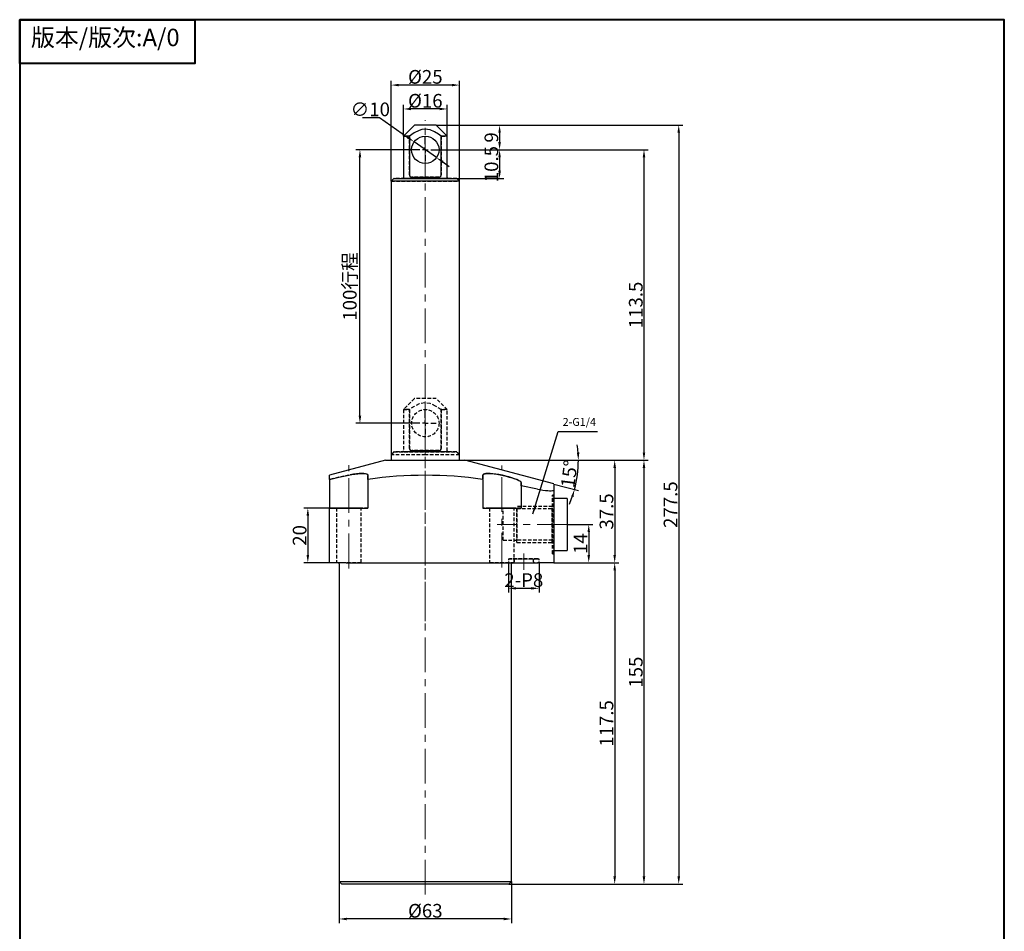
# Model space of a CAD drawing. Extents: x 430 to 810, y 157 to 715.
# Drawn here: x 430 to 790, y 382 to 715 of the extents above; entities that cross this region are included whole.
import ezdxf

# ---------------------------------------------------------------- set-up
doc = ezdxf.new("R2010")
doc.units = 0
doc.header["$MEASUREMENT"] = 0
doc.header["$PDSIZE"] = -1
doc.linetypes.add('CENTERX2', pattern=[20.32, 12.7, -2.54, 2.54, -2.54])
doc.linetypes.add('HIDDEN', pattern=[1.905, 1.27, -0.635])
doc.layers.get('0').update_dxf_attribs({"linetype": 'CONTINUOUS'})
doc.layers.get('Defpoints').update_dxf_attribs({"linetype": 'CONTINUOUS'})
doc.layers.add('1', color=7, linetype='CONTINUOUS')
for name, color, linetype, lineweight in [('1L', 7, 'CONTINUOUS', 40), ('5L', 1, 'CONTINUOUS', 13), ('7L', 3, 'CONTINUOUS', 30), ('外轮廓线', 255, 'CONTINUOUS', 30)]:
    doc.layers.add(name, color=color, linetype=linetype, lineweight=lineweight)
doc.styles.add('HZ', font='gbenor.shx', dxfattribs={"width": 0.75, "bigfont": 'hztxt.shx'})
doc.styles.get("Standard").update_dxf_attribs({"font": 'txt', "bigfont": 'bigfont'})
doc.styles.add('黑', font='MS Mincho.ttf', dxfattribs={"width": 0.7})
doc.dimstyles.new('1-1', dxfattribs={"dimtxt": 5, "dimasz": 2.8, "dimexe": 1.5, "dimexo": 0, "dimgap": 0.5, "dimtad": 1, "dimtoh": 1, "dimdsep": 46, "dimlunit": 6, "dimtxsty": 'HZ', "dimcen": 3, "dimclrd": 1, "dimclre": 1, "dimclrt": 3, "dimazin": 2, "dimtfac": 0.6, "dimtmove": 0, "dimatfit": 3, "dimfxl": 1, "dimtolj": 1, "dimarcsym": 0})

# ---------------------------------------------------------------- blocks, each defined once
blk = doc.blocks.new('SW_CENTERMARKSYMBOL_0')
at = {"layer": '1', "color": 0}
for p, q in [((0, 2), (0, 4.83)), ((-2, 0), (-4, 0)), ((0, 0), (-1, 0)), ((0, 0), (0, 1)), ((0, 0), (0, -1)), ((0, 0), (1, 0)), ((2, 0), (4, 0)), ((0, -2), (0, -4))]:
    blk.add_line(p, q, dxfattribs=at)
blk = doc.blocks.new('*D21')
at = {"color": 1, "lineweight": -2}
for p, q in [((546.72, 399.78), (546.72, 384.53)), ((609.72, 399.78), (609.72, 384.53)), ((606.92, 386.03), (549.52, 386.03))]:
    blk.add_line(p, q, dxfattribs=at)
at = {"color": 1}
for points in [[(549.52, 386.5), (549.52, 385.56), (546.72, 386.03)], [(606.92, 386.5), (606.92, 385.56), (609.72, 386.03)]]:
    blk.add_solid(points, dxfattribs=at)
at = {"layer": 'Defpoints', "color": 0}
for p in [(546.72, 399.78), (609.72, 399.78), (546.72, 386.03)]:
    blk.add_point(p, dxfattribs=at)
at = {"color": 3, "insert": (578.22, 389.03), "char_height": 5, "attachment_point": 5, "style": 'HZ'}
blk.add_mtext('\\A1;{\\Fgbenor,hztxt|c134;%%C63}', dxfattribs=at)
blk = doc.blocks.new('*D22')
at = {"color": 1, "lineweight": -2}
for p, q in [((630.02, 530.28), (639.46, 530.28)), ((637.96, 527.48), (637.96, 519.08)), ((625.22, 516.28), (639.46, 516.28))]:
    blk.add_line(p, q, dxfattribs=at)
at = {"color": 1}
for points in [[(637.5, 527.48), (638.43, 527.48), (637.96, 530.28)], [(637.5, 519.08), (638.43, 519.08), (637.96, 516.28)]]:
    blk.add_solid(points, dxfattribs=at)
at = {"layer": 'Defpoints', "color": 0}
for p in [(630.02, 530.28), (625.22, 516.28), (637.96, 516.28)]:
    blk.add_point(p, dxfattribs=at)
at = {"color": 3, "insert": (634.96, 523.28), "char_height": 5, "attachment_point": 5, "rotation": 90, "style": 'HZ'}
blk.add_mtext('\\A1;14', dxfattribs=at)
blk = doc.blocks.new('*D23')
at = {"color": 1, "lineweight": -2}
for p, q in [((592.72, 553.78), (648.95, 553.78)), ((647.45, 550.98), (647.45, 519.08)), ((625.22, 516.28), (648.95, 516.28))]:
    blk.add_line(p, q, dxfattribs=at)
at = {"color": 1}
for points in [[(646.98, 550.98), (647.91, 550.98), (647.45, 553.78)], [(646.98, 519.08), (647.91, 519.08), (647.45, 516.28)]]:
    blk.add_solid(points, dxfattribs=at)
at = {"layer": 'Defpoints', "color": 0}
for p in [(592.72, 553.78), (625.22, 516.28), (647.45, 516.28)]:
    blk.add_point(p, dxfattribs=at)
at = {"color": 3, "insert": (644.45, 535.03), "char_height": 5, "attachment_point": 5, "rotation": 90, "style": 'HZ'}
blk.add_mtext('\\A1;37.5', dxfattribs=at)
blk = doc.blocks.new('*D24')
at = {"color": 1, "lineweight": -2}
for p, q in [((625.22, 516.28), (648.95, 516.28)), ((647.45, 513.48), (647.45, 401.58)), ((608.72, 398.78), (648.95, 398.78))]:
    blk.add_line(p, q, dxfattribs=at)
at = {"color": 1}
for points in [[(646.98, 513.48), (647.91, 513.48), (647.45, 516.28)], [(646.98, 401.58), (647.91, 401.58), (647.45, 398.78)]]:
    blk.add_solid(points, dxfattribs=at)
at = {"layer": 'Defpoints', "color": 0}
for p in [(625.22, 516.28), (608.72, 398.78), (647.45, 398.78)]:
    blk.add_point(p, dxfattribs=at)
at = {"color": 3, "insert": (644.45, 457.53), "char_height": 5, "attachment_point": 5, "rotation": 90, "style": 'HZ'}
blk.add_mtext('\\A1;117.5', dxfattribs=at)
blk = doc.blocks.new('*D25')
at = {"color": 1, "lineweight": -2}
for p, q in [((592.72, 553.78), (659.66, 553.78)), ((658.16, 550.98), (658.16, 401.58)), ((608.72, 398.78), (659.66, 398.78))]:
    blk.add_line(p, q, dxfattribs=at)
at = {"color": 1}
for points in [[(657.69, 550.98), (658.63, 550.98), (658.16, 553.78)], [(657.69, 401.58), (658.63, 401.58), (658.16, 398.78)]]:
    blk.add_solid(points, dxfattribs=at)
at = {"layer": 'Defpoints', "color": 0}
for p in [(592.72, 553.78), (608.72, 398.78), (658.16, 398.78)]:
    blk.add_point(p, dxfattribs=at)
at = {"color": 3, "insert": (655.16, 476.28), "char_height": 5, "attachment_point": 5, "rotation": 90, "style": 'HZ'}
blk.add_mtext('\\A1;155', dxfattribs=at)
blk = doc.blocks.new('*D26')
at = {"color": 1, "lineweight": -2}
for p, q in [((582.22, 676.28), (672.36, 676.28)), ((670.86, 673.48), (670.86, 401.58)), ((608.72, 398.78), (672.36, 398.78))]:
    blk.add_line(p, q, dxfattribs=at)
at = {"color": 1}
for points in [[(670.39, 673.48), (671.33, 673.48), (670.86, 676.28)], [(670.39, 401.58), (671.33, 401.58), (670.86, 398.78)]]:
    blk.add_solid(points, dxfattribs=at)
at = {"layer": 'Defpoints', "color": 0}
for p in [(582.22, 676.28), (608.72, 398.78), (670.86, 398.78)]:
    blk.add_point(p, dxfattribs=at)
at = {"color": 3, "insert": (667.86, 537.53), "char_height": 5, "attachment_point": 5, "rotation": 90, "style": 'HZ'}
blk.add_mtext('\\A1;277.5', dxfattribs=at)
blk = doc.blocks.new('*D27')
at = {"color": 1, "lineweight": -2}
for p, q in [((574.22, 667.28), (552.82, 667.28)), ((554.32, 570.08), (554.32, 664.48)), ((574.22, 567.28), (552.82, 567.28))]:
    blk.add_line(p, q, dxfattribs=at)
at = {"color": 1}
for points in [[(553.85, 664.48), (554.79, 664.48), (554.32, 667.28)], [(553.85, 570.08), (554.79, 570.08), (554.32, 567.28)]]:
    blk.add_solid(points, dxfattribs=at)
at = {"layer": 'Defpoints', "color": 0}
for p in [(554.32, 667.28), (574.22, 667.28), (574.22, 567.28)]:
    blk.add_point(p, dxfattribs=at)
at = {"color": 3, "insert": (550.6, 617.28), "char_height": 5, "attachment_point": 5, "rotation": 90, "style": 'HZ'}
blk.add_mtext('\\A1;{\\Fgbenor,hztxt|c134;100\\fSimSun|b0|i0|c134|p2;行程}', dxfattribs=at)
blk = doc.blocks.new('*D28')
at = {"color": 1, "lineweight": -2}
for p, q in [((582.22, 676.28), (606.87, 676.28)), ((605.37, 673.48), (605.37, 670.08)), ((582.22, 667.28), (606.87, 667.28))]:
    blk.add_line(p, q, dxfattribs=at)
at = {"color": 1}
for points in [[(604.9, 673.48), (605.83, 673.48), (605.37, 676.28)], [(604.9, 670.08), (605.83, 670.08), (605.37, 667.28)]]:
    blk.add_solid(points, dxfattribs=at)
at = {"layer": 'Defpoints', "color": 0}
for p in [(582.22, 676.28), (582.22, 667.28), (605.37, 667.28)]:
    blk.add_point(p, dxfattribs=at)
at = {"color": 3, "insert": (602.37, 671.78), "char_height": 5, "attachment_point": 5, "rotation": 90, "style": 'HZ'}
blk.add_mtext('\\A1;9', dxfattribs=at)
blk = doc.blocks.new('*D29')
at = {"color": 1, "lineweight": -2}
for p, q in [((582.22, 667.28), (606.87, 667.28)), ((605.37, 664.48), (605.37, 659.58)), ((589.72, 656.78), (606.87, 656.78))]:
    blk.add_line(p, q, dxfattribs=at)
at = {"color": 1}
for points in [[(604.9, 664.48), (605.83, 664.48), (605.37, 667.28)], [(604.9, 659.58), (605.83, 659.58), (605.37, 656.78)]]:
    blk.add_solid(points, dxfattribs=at)
at = {"layer": 'Defpoints', "color": 0}
for p in [(582.22, 667.28), (589.72, 656.78), (605.37, 656.78)]:
    blk.add_point(p, dxfattribs=at)
at = {"color": 3, "insert": (602.37, 662.03), "char_height": 5, "attachment_point": 5, "rotation": 90, "style": 'HZ'}
blk.add_mtext('\\A1;10.5', dxfattribs=at)
blk = doc.blocks.new('*D30')
at = {"color": 1, "lineweight": -2}
for p, q in [((582.22, 667.28), (659.66, 667.28)), ((658.16, 664.48), (658.16, 556.58)), ((592.72, 553.78), (659.66, 553.78))]:
    blk.add_line(p, q, dxfattribs=at)
at = {"color": 1}
for points in [[(657.69, 664.48), (658.63, 664.48), (658.16, 667.28)], [(657.69, 556.58), (658.63, 556.58), (658.16, 553.78)]]:
    blk.add_solid(points, dxfattribs=at)
at = {"layer": 'Defpoints', "color": 0}
for p in [(582.22, 667.28), (592.72, 553.78), (658.16, 553.78)]:
    blk.add_point(p, dxfattribs=at)
at = {"color": 3, "insert": (655.16, 610.53), "char_height": 5, "attachment_point": 5, "rotation": 90, "style": 'HZ'}
blk.add_mtext('\\A1;113.5', dxfattribs=at)
blk = doc.blocks.new('*D31')
at = {"color": 1, "lineweight": -2}
for p, q in [((543.22, 536.28), (533.76, 536.28)), ((535.26, 533.48), (535.26, 519.08)), ((543.22, 516.28), (533.76, 516.28))]:
    blk.add_line(p, q, dxfattribs=at)
at = {"color": 1}
for points in [[(534.8, 533.48), (535.73, 533.48), (535.26, 536.28)], [(534.8, 519.08), (535.73, 519.08), (535.26, 516.28)]]:
    blk.add_solid(points, dxfattribs=at)
at = {"layer": 'Defpoints', "color": 0}
for p in [(543.22, 536.28), (535.26, 516.28), (543.22, 516.28)]:
    blk.add_point(p, dxfattribs=at)
at = {"color": 3, "insert": (532.26, 526.28), "char_height": 5, "attachment_point": 5, "rotation": 90, "style": 'HZ'}
blk.add_mtext('\\A1;20', dxfattribs=at)
blk = doc.blocks.new('*D43')
at = {"color": 1, "lineweight": -2}
for p, q in [((565.72, 655.78), (565.72, 692.43)), ((590.72, 655.78), (590.72, 692.43)), ((587.92, 690.93), (568.52, 690.93))]:
    blk.add_line(p, q, dxfattribs=at)
at = {"color": 1}
for points in [[(568.52, 691.39), (568.52, 690.46), (565.72, 690.93)], [(587.92, 691.39), (587.92, 690.46), (590.72, 690.93)]]:
    blk.add_solid(points, dxfattribs=at)
at = {"layer": 'Defpoints', "color": 0}
for p in [(565.72, 690.93), (565.72, 655.78), (590.72, 655.78)]:
    blk.add_point(p, dxfattribs=at)
at = {"color": 3, "insert": (578.22, 693.93), "char_height": 5, "attachment_point": 5, "style": 'HZ'}
blk.add_mtext('\\A1;{\\Fgbenor,hztxt|c134;%%C25}', dxfattribs=at)
blk = doc.blocks.new('*D44')
at = {"color": 1, "lineweight": -2}
for p, q in [((570.22, 672.28), (570.22, 683.69)), ((583.42, 682.19), (573.02, 682.19)), ((586.22, 672.28), (586.22, 683.69))]:
    blk.add_line(p, q, dxfattribs=at)
at = {"color": 1}
for points in [[(573.02, 682.65), (573.02, 681.72), (570.22, 682.19)], [(583.42, 682.65), (583.42, 681.72), (586.22, 682.19)]]:
    blk.add_solid(points, dxfattribs=at)
at = {"layer": 'Defpoints', "color": 0}
for p in [(570.22, 682.19), (570.22, 672.28), (586.22, 672.28)]:
    blk.add_point(p, dxfattribs=at)
at = {"color": 3, "insert": (578.22, 685.19), "char_height": 5, "attachment_point": 5, "style": 'HZ'}
blk.add_mtext('\\A1;{\\Fgbenor,hztxt|c134;%%C16}', dxfattribs=at)
blk = doc.blocks.new('*D45')
at = {"color": 1, "lineweight": -2}
for p, q in [((555.29, 679.05), (561.41, 679.05)), ((561.41, 679.05), (571.83, 671.76)), ((582.31, 664.42), (574.12, 670.15)), ((584.61, 662.81), (586.9, 661.2))]:
    blk.add_line(p, q, dxfattribs=at)
at = {"color": 1}
for points in [[(572.1, 672.14), (571.56, 671.37), (574.12, 670.15)], [(584.88, 663.19), (584.34, 662.43), (582.31, 664.42)]]:
    blk.add_solid(points, dxfattribs=at)
at = {"layer": 'Defpoints', "color": 0}
for p in [(574.12, 670.15), (582.31, 664.42)]:
    blk.add_point(p, dxfattribs=at)
at = {"color": 3, "insert": (558.1, 682.05), "char_height": 5, "attachment_point": 5, "style": 'HZ'}
blk.add_mtext('\\A1;∅10', dxfattribs=at)
blk = doc.blocks.new('*D47')
at = {"color": 1, "lineweight": -2}
for p, q in [((592.72, 553.78), (635.67, 553.78)), ((625.22, 545.07), (634.2, 542.67))]:
    blk.add_line(p, q, dxfattribs=at)
for start, end in [(3.8715, 7.7429), (345, 0), (337.2571, 341.1285)]:
    blk.add_arc((592.72, 553.78), 41.45, start, end, dxfattribs=at)
at = {"color": 1}
for points in [[(634.54, 556.6), (633.6, 556.57), (634.17, 553.78)], [(631.49, 540.51), (632.38, 540.24), (632.75, 543.06)]]:
    blk.add_solid(points, dxfattribs=at)
at = {"layer": 'Defpoints', "color": 0}
for p in [(578.22, 553.78), (592.72, 553.78), (592.72, 553.78), (625.22, 545.07), (633.54, 546.59)]:
    blk.add_point(p, dxfattribs=at)
at = {"color": 3, "insert": (630.84, 548.76), "char_height": 5, "attachment_point": 5, "rotation": 82.5, "style": 'HZ'}
blk.add_mtext('\\A1;15°', dxfattribs=at)
blk = doc.blocks.new('*D50')
at = {"color": 1, "lineweight": -2}
for p, q in [((608.62, 516.28), (608.62, 505.42)), ((619.82, 516.28), (619.82, 505.42)), ((617.02, 506.92), (611.42, 506.92))]:
    blk.add_line(p, q, dxfattribs=at)
at = {"color": 1}
for points in [[(611.42, 507.39), (611.42, 506.46), (608.62, 506.92)], [(617.02, 507.39), (617.02, 506.46), (619.82, 506.92)]]:
    blk.add_solid(points, dxfattribs=at)
at = {"layer": 'Defpoints', "color": 0}
for p in [(608.62, 516.28), (619.82, 516.28), (608.62, 506.92)]:
    blk.add_point(p, dxfattribs=at)
at = {"color": 3, "insert": (614.22, 509.92), "char_height": 5, "attachment_point": 5, "style": 'HZ'}
blk.add_mtext('\\A1;{\\Fgbenor,hztxt|c134;2-P8}', dxfattribs=at)

msp = doc.modelspace()

# ---------------------------------------------------------------- linework, layer by layer
at = {"color": 7, "linetype": 'Continuous'}
for p, q in [((574.219, 676.283), (570.219, 672.283)), ((578.219, 676.283), (574.219, 676.283)), ((582.219, 676.283), (578.219, 676.283)), ((586.219, 672.283), (582.219, 676.283)), ((570.219, 672.283), (570.219, 657.183)), ((572.409, 672.283), (570.219, 672.283)), ((572.409, 672.283), (572.409, 658.083)), ((584.028, 658.083), (584.028, 672.283)), ((586.219, 672.283), (584.028, 672.283)), ((586.219, 657.183), (586.219, 672.283)), ((566.719, 656.783), (565.719, 655.783)), ((565.719, 655.783), (565.719, 553.783)), ((578.219, 655.783), (565.719, 655.783)), ((566.719, 656.783), (578.219, 656.783)), ((573.288, 657.283), (583.149, 657.283)), ((578.219, 656.783), (589.719, 656.783)), ((590.719, 655.783), (578.219, 655.783)), ((590.719, 655.783), (589.719, 656.783)), ((590.719, 553.783), (590.719, 655.783)), ((563.719, 553.783), (543.219, 548.29)), ((563.719, 553.783), (578.219, 553.783)), ((578.219, 553.783), (592.719, 553.783)), ((625.219, 545.075), (592.719, 553.783)), ((543.219, 546.731), (543.219, 548.29)), ((557.219, 548.29), (557.219, 546.731)), ((599.219, 546.731), (599.219, 548.29)), ((543.219, 546.731), (543.219, 536.283)), ((557.219, 546.731), (557.219, 536.283)), ((599.219, 546.731), (599.219, 536.283)), ((613.219, 545.658), (613.219, 544.405)), ((619.219, 543.224), (613.219, 544.405)), ((613.219, 544.405), (613.219, 536.283)), ((625.219, 545.046), (625.219, 542.87)), ((625.219, 542.87), (625.219, 516.283)), ((630.019, 539.783), (625.219, 539.783)), ((630.019, 539.783), (630.019, 520.783)), ((543.219, 516.283), (543.219, 536.283)), ((543.219, 536.283), (549.219, 536.283)), ((549.219, 536.283), (557.219, 536.283)), ((599.219, 536.283), (613.219, 536.283)), ((625.219, 520.783), (630.019, 520.783)), ((549.219, 516.283), (543.219, 516.283)), ((546.719, 515.883), (546.719, 399.783)), ((549.219, 516.283), (619.219, 516.283)), ((609.719, 399.783), (609.719, 515.883)), ((625.219, 516.283), (619.219, 516.283)), ((546.719, 399.783), (547.719, 398.783)), ((546.719, 399.783), (609.719, 399.783)), ((608.719, 398.783), (609.719, 399.783)), ((608.719, 398.783), (547.719, 398.783))]:
    msp.add_line(p, q, dxfattribs=at)
at = {"color": 7, "linetype": 'HIDDEN'}
for p, q in [((570.219, 672.283), (572.409, 672.283)), ((572.409, 658.083), (572.409, 672.283)), ((584.028, 672.283), (584.028, 658.083)), ((584.028, 672.283), (586.219, 672.283)), ((565.719, 655.783), (590.719, 655.783)), ((589.719, 656.783), (566.719, 656.783)), ((586.614, 656.783), (569.824, 656.783)), ((583.149, 657.283), (573.288, 657.283)), ((574.219, 576.283), (570.219, 572.283)), ((578.219, 576.283), (574.219, 576.283)), ((582.219, 576.283), (578.219, 576.283)), ((586.219, 572.283), (582.219, 576.283)), ((570.219, 572.283), (570.219, 557.183)), ((572.409, 572.283), (570.219, 572.283)), ((570.219, 572.283), (572.409, 572.283)), ((572.409, 572.283), (572.409, 558.083)), ((572.409, 558.083), (572.409, 572.283)), ((584.028, 558.083), (584.028, 572.283)), ((586.219, 572.283), (584.028, 572.283)), ((584.028, 572.283), (584.028, 558.083)), ((584.028, 572.283), (586.219, 572.283)), ((586.219, 557.183), (586.219, 572.283)), ((566.719, 556.783), (565.719, 555.783)), ((565.719, 555.783), (565.719, 553.783)), ((578.219, 555.783), (565.719, 555.783)), ((566.719, 556.783), (578.219, 556.783)), ((589.719, 556.783), (566.719, 556.783)), ((586.614, 556.783), (569.824, 556.783)), ((573.288, 557.283), (583.149, 557.283)), ((583.149, 557.283), (573.288, 557.283)), ((578.219, 556.783), (589.719, 556.783)), ((590.719, 555.783), (578.219, 555.783)), ((590.719, 555.783), (589.719, 556.783)), ((590.719, 553.783), (590.719, 555.783)), ((557.219, 546.731), (557.219, 548.29)), ((557.219, 548.29), (557.219, 536.283)), ((599.219, 548.29), (599.219, 546.731)), ((599.219, 548.29), (599.219, 536.283)), ((543.219, 546.731), (543.219, 536.283)), ((557.219, 546.731), (557.219, 536.283)), ((599.219, 546.731), (599.219, 536.283)), ((613.219, 544.405), (613.219, 545.658)), ((613.219, 545.658), (613.219, 536.283)), ((613.219, 544.405), (613.219, 536.283)), ((625.219, 519.538), (625.219, 541.028)), ((550.219, 536.283), (543.219, 536.283)), ((549.219, 536.283), (543.219, 536.283)), ((545.719, 536.283), (545.719, 516.283)), ((554.714, 536.283), (545.724, 536.283)), ((554.714, 536.283), (545.724, 536.283)), ((557.219, 536.283), (549.219, 536.283)), ((557.219, 536.283), (550.219, 536.283)), ((550.219, 536.283), (557.219, 536.283)), ((554.719, 516.283), (554.719, 536.283)), ((613.219, 536.283), (599.219, 536.283)), ((599.219, 536.283), (613.219, 536.283)), ((613.219, 536.283), (599.219, 536.283)), ((601.719, 536.283), (601.719, 516.283)), ((610.714, 536.283), (601.724, 536.283)), ((610.714, 536.283), (601.724, 536.283)), ((554.714, 516.283), (545.724, 516.283)), ((554.714, 516.283), (545.724, 516.283)), ((610.714, 516.283), (601.724, 516.283)), ((610.714, 516.283), (601.724, 516.283))]:
    msp.add_line(p, q, dxfattribs=at)
at = {"color": 7, "linetype": 'Continuous'}
for points in [[(584.028, 672.283), (583.017, 672.984), (581.57, 673.842), (579.993, 674.504), (579.016, 674.725), (577.987, 674.778), (576.992, 674.648), (576.005, 674.354), (574.159, 673.447), (572.409, 672.283)], [(543.219, 546.731), (546.654, 547.51), (550.219, 548.29)], [(550.219, 548.29), (551.366, 548.518), (552.49, 548.705), (553.559, 548.84), (554.539, 548.917), (555.376, 548.931), (556.076, 548.885), (556.611, 548.784), (556.983, 548.632), (557.219, 548.29)], [(599.219, 548.29), (599.314, 548.518), (599.597, 548.705), (600.068, 548.84), (600.711, 548.917), (601.487, 548.931), (602.386, 548.885), (603.368, 548.784), (604.417, 548.632), (605.529, 548.431), (606.652, 548.195), (607.805, 547.918), (608.909, 547.622), (609.973, 547.303), (610.928, 546.981), (611.756, 546.662), (612.418, 546.357), (612.888, 546.076), (613.157, 545.824), (613.219, 545.658)], [(619.219, 543.224), (620.201, 543.036), (621.188, 542.875), (622.098, 542.751), (622.955, 542.661), (623.672, 542.614), (624.286, 542.606), (624.737, 542.636), (625.051, 542.706), (625.219, 542.87)]]:
    msp.add_lwpolyline(points, dxfattribs=at)
at = {"color": 7, "linetype": 'HIDDEN'}
for points in [[(584.028, 572.283), (581.977, 573.584), (581.977, 573.584), (579.993, 574.504), (579.993, 574.504), (577.987, 574.778), (576.005, 574.354), (576.005, 574.354), (574.159, 573.447), (572.409, 572.283)], [(550.219, 548.29), (546.654, 547.51), (543.219, 546.731)], [(557.219, 548.29), (557.123, 548.518), (556.84, 548.705), (556.37, 548.84), (555.726, 548.917), (554.951, 548.931), (554.051, 548.885), (553.069, 548.784), (552.02, 548.632), (550.219, 548.29)], [(613.219, 545.658), (613.115, 545.877), (612.814, 546.128), (612.323, 546.405), (611.661, 546.701), (610.828, 547.017), (609.862, 547.338), (608.769, 547.661), (607.596, 547.971), (606.38, 548.255), (605.151, 548.504), (603.982, 548.7), (602.871, 548.841), (601.901, 548.917), (601.047, 548.931), (600.358, 548.885), (599.822, 548.783), (599.451, 548.629), (599.253, 548.431), (599.219, 548.29)]]:
    msp.add_lwpolyline(points, dxfattribs=at)
at = {"color": 7, "linetype": 'Continuous'}
msp.add_circle((578.219, 667.283), 5, dxfattribs=at)
at = {"color": 7, "linetype": 'HIDDEN'}
msp.add_circle((578.219, 567.283), 5, dxfattribs=at)
at = {"color": 7, "linetype": 'Continuous'}
for centre, radius, start, end in [((569.819, 657.183), 0.4, 270, 0), ((573.214, 658.084), 0.804, 180.06803, 275.31711), ((583.218, 658.09), 0.81, 265.1079, 359.50695), ((586.619, 657.183), 0.4, 180, 270), ((573.214, 558.084), 0.804, 180.06803, 275.31711), ((583.218, 558.09), 0.81, 265.1079, 359.50695), ((578.219, 402.737), 145.518, 81.70256, 98.29744), ((546.319, 515.883), 0.4, 0, 90), ((610.119, 515.883), 0.4, 90, 180)]:
    msp.add_arc(centre, radius, start, end, dxfattribs=at)
at = {"color": 7, "linetype": 'HIDDEN'}
for centre, radius, start, end in [((573.219, 658.09), 0.81, 180.49305, 274.8921), ((583.224, 658.084), 0.804, 264.68289, 359.93197), ((573.219, 558.09), 0.81, 180.49305, 274.8921), ((583.224, 558.084), 0.804, 264.68289, 359.93197), ((569.819, 557.183), 0.4, 270, 0), ((586.619, 557.183), 0.4, 180, 270)]:
    msp.add_arc(centre, radius, start, end, dxfattribs=at)
at = {"layer": '1', "color": 4, "linetype": 'HIDDEN'}
for p, q in [((625.219, 541.033), (624.719, 541.033)), ((624.719, 519.538), (624.719, 541.028)), ((624.647, 536.861), (611.719, 536.861)), ((611.719, 523.71), (611.719, 536.856)), ((624.719, 536.933), (624.647, 536.861)), ((624.647, 523.71), (624.647, 536.856)), ((625.219, 539.783), (624.719, 539.783)), ((624.719, 523.633), (624.719, 536.933)), ((545.719, 536.283), (545.719, 516.283)), ((554.719, 516.283), (554.719, 536.283)), ((601.719, 536.283), (601.719, 516.283)), ((611.719, 536.083), (606.719, 536.083)), ((606.719, 524.488), (606.719, 536.078)), ((610.719, 516.283), (610.719, 536.283)), ((610.719, 516.283), (610.719, 536.283)), ((611.719, 536.083), (624.647, 536.083)), ((611.719, 536.078), (611.719, 524.488)), ((606.719, 524.483), (611.719, 524.483)), ((624.647, 524.483), (611.719, 524.483)), ((611.719, 523.704), (624.647, 523.704)), ((624.647, 523.704), (624.719, 523.633)), ((624.719, 520.783), (625.219, 520.783)), ((624.719, 519.533), (625.219, 519.533)), ((608.619, 517.683), (619.819, 517.683)), ((608.619, 517.683), (608.619, 517.183)), ((608.619, 516.783), (608.619, 516.283)), ((608.619, 516.283), (619.819, 516.283)), ((619.314, 517.683), (609.124, 517.683)), ((609.124, 516.283), (619.314, 516.283)), ((610.174, 517.683), (618.263, 517.683)), ((610.174, 516.283), (618.263, 516.283)), ((610.819, 517.033), (610.819, 516.933)), ((617.619, 516.933), (617.619, 517.033)), ((619.819, 517.183), (619.819, 517.683)), ((619.819, 516.283), (619.819, 516.783))]:
    msp.add_line(p, q, dxfattribs=at)
for centre, radius, start, end in [((609.119, 517.183), 0.5, 90, 180), ((609.119, 516.783), 0.5, 180, 270), ((610.169, 517.033), 0.65, 0, 90), ((610.169, 516.933), 0.65, 270, 0), ((618.269, 517.033), 0.65, 90, 180), ((618.269, 516.933), 0.65, 180, 270), ((619.319, 517.183), 0.5, 0, 90), ((619.319, 516.783), 0.5, 270, 0)]:
    msp.add_arc(centre, radius, start, end, dxfattribs=at)
at = {"layer": '1L', "linetype": 'ByBlock'}
for points in [[(429.923, 714.83), (493.918, 714.83), (493.918, 698.831), (429.923, 698.831)], [(429.923, 156.881), (789.89, 156.881), (789.89, 714.83), (429.923, 714.83)], [(429.923, 156.881), (789.89, 156.881), (789.89, 714.83), (429.923, 714.83)]]:
    msp.add_lwpolyline(points, close=True, dxfattribs=at)
at = {"layer": '5L', "linetype": 'CENTERX2'}
for p, q in [((578.219, 494.95), (578.219, 678.153)), ((578.219, 394.95), (578.219, 578.153)), ((550.219, 514.234), (550.219, 551.983)), ((606.219, 514.549), (606.219, 551.813)), ((631.779, 530.283), (604.425, 530.283)), ((614.219, 513.646), (614.219, 519.683))]:
    msp.add_line(p, q, dxfattribs=at)

# ---------------------------------------------------------------- block references
for p in [(578.219, 667.283), (578.219, 567.283)]:
    msp.add_blockref('SW_CENTERMARKSYMBOL_0', p, dxfattribs=at)

# ---------------------------------------------------------------- texts
at = {"layer": '7L', "linetype": 'ByBlock', "insert": (461.229, 711.532), "char_height": 7.949268, "attachment_point": 2}
msp.add_mtext('{\\fSimSun|b0|i0|c134|p2;\\H0.805x;版本\\fFangSong_GB2312|b0|i0|c134|p49;/\\fSimSun|b0|i0|c134|p2;版次\\fNSimSun|b0|i0|c134|p49;:A/0}', dxfattribs=at)
at = {"layer": '外轮廓线', "insert": (628.42, 569.208), "char_height": 2.88477, "width": 29.77246, "attachment_point": 1, "style": '黑'}
msp.add_mtext('{\\fSimSun|b0|i0|c134|p2;\\W1;\\C3;2-G1/4}', dxfattribs=at)

# ---------------------------------------------------------------- dimensions: what is measured, and where the dimension line sits
for base, p1, p2, text, picture, middle in [((565.719, 690.928), (590.719, 655.783), (565.719, 655.783), '{\\Fgbenor,hztxt|c134;%%C<>}', '*D43', (578.219, 693.928)), ((570.219, 682.188), (586.219, 672.283), (570.219, 672.283), '{\\Fgbenor,hztxt|c134;%%C<>}', '*D44', (578.219, 685.188)), ((608.619, 506.923), (619.819, 516.283), (608.619, 516.283), '{\\Fgbenor,hztxt|c134;2-P8}', '*D50', (614.219, 509.923)), ((546.719, 386.031), (609.719, 399.783), (546.719, 399.783), '{\\Fgbenor,hztxt|c134;%%C<>}', '*D21', (578.219, 389.031))]:
    dim = msp.add_linear_dim(base=base, p1=p1, p2=p2, text=text, dimstyle='1-1')
    dim.commit()
    dim.dimension.update_dxf_attribs({"geometry": picture, "text_midpoint": middle})
dim = msp.add_diameter_dim_2p(p1=(582.315, 664.415), p2=(574.123, 670.15), dimstyle='1-1')
dim.commit()
dim.dimension.update_dxf_attribs({"geometry": '*D45', "text_midpoint": (558.099, 679.047), "dimtype": 163})
for base, p1, p2, picture, middle in [((670.861, 398.783), (582.219, 676.283), (608.719, 398.783), '*D26', (667.861, 537.533)), ((605.367, 667.283), (582.219, 676.283), (582.219, 667.283), '*D28', (602.367, 671.783)), ((605.367, 656.783), (582.219, 667.283), (589.719, 656.783), '*D29', (602.367, 662.033)), ((658.16, 553.783), (582.219, 667.283), (592.719, 553.783), '*D30', (655.16, 610.533)), ((647.447, 516.283), (592.719, 553.783), (625.219, 516.283), '*D23', (644.447, 535.033)), ((658.16, 398.783), (592.719, 553.783), (608.719, 398.783), '*D25', (655.16, 476.283)), ((535.263, 516.283), (543.219, 536.283), (543.219, 516.283), '*D31', (532.263, 526.283)), ((637.962, 516.283), (630.019, 530.283), (625.219, 516.283), '*D22', (634.962, 523.283)), ((647.447, 398.783), (625.219, 516.283), (608.719, 398.783), '*D24', (644.447, 457.533))]:
    dim = msp.add_linear_dim(base=base, p1=p1, p2=p2, angle=90, dimstyle='1-1')
    dim.commit()
    dim.dimension.update_dxf_attribs({"geometry": picture, "text_midpoint": middle})
dim = msp.add_linear_dim(base=(554.32, 667.283), p1=(574.219, 567.283), p2=(574.219, 667.283), angle=90, text='{\\Fgbenor,hztxt|c134;<>\\fSimSun|b0|i0|c134|p2;行程}', dimstyle='1-1')
dim.commit()
dim.dimension.update_dxf_attribs({"geometry": '*D27', "text_midpoint": (550.598, 617.283)})
dim = msp.add_angular_dim_2l(base=(633.535, 546.586), line1=((625.219, 545.075), (592.719, 553.783)), line2=((578.219, 553.783), (592.719, 553.783)), dimstyle='1-1')
dim.commit()
dim.dimension.update_dxf_attribs({"geometry": '*D47', "text_midpoint": (630.836, 548.765)})

# ---------------------------------------------------------------- leaders
msp.add_leader([(617.577, 534.142), (626.845, 564.285), (641.22, 564.285)], dimstyle='1-1', override={"dimgap": 0.5, "dimtad": 0})

doc.saveas('drawing.dxf')
